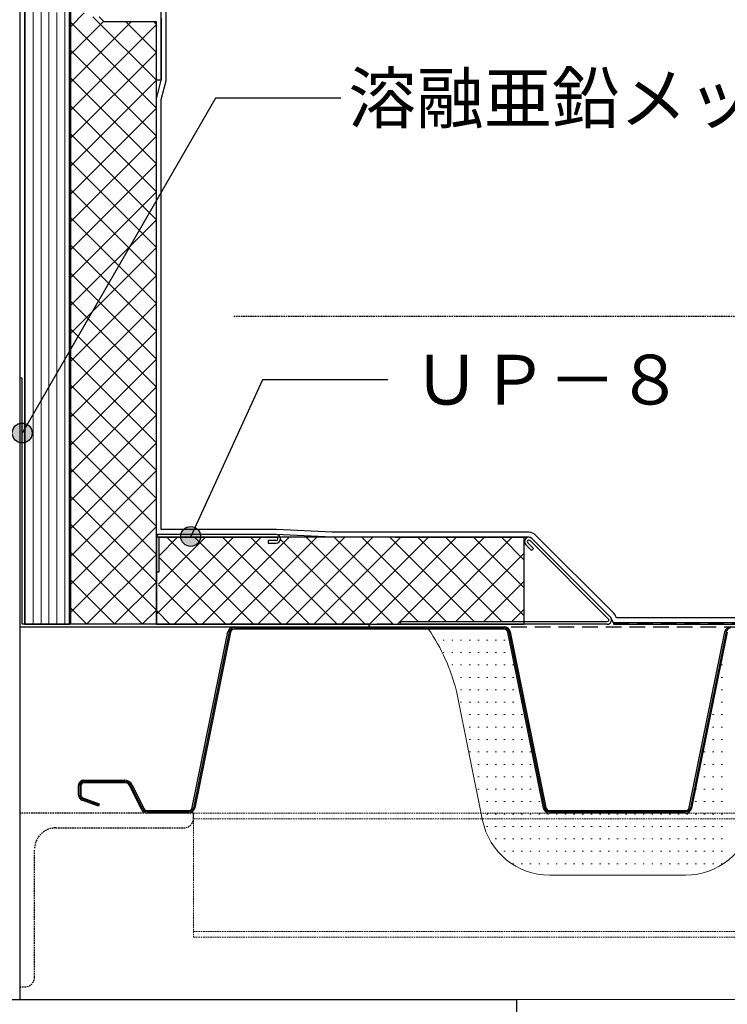
# Model space of a CAD drawing. Units: millimetres. Extents: x 0 to 2760, y 0 to 1910.
# Drawn here: x 885 to 1170, y 569 to 965 of the extents above; entities that cross this region are included whole.
import ezdxf
from ezdxf.enums import TextEntityAlignment as Align

# ---------------------------------------------------------------- set-up
doc = ezdxf.new("R2010")
doc.units = ezdxf.units.MM
doc.linetypes.add('DASHED', pattern=[19.05, 12.7, -6.35])
doc.layers.get('0').update_dxf_attribs({"plot": 0})
for name, color, linetype in [('bo-do', 3, 'Continuous'), ('BOUSUI', 1, 'Continuous'), ('dannnetu', 6, 'Continuous'), ('dekki', 3, 'Continuous'), ('doubuti', 5, 'Continuous'), ('KANAMONO', 5, 'Continuous'), ('MOJI', 7, 'Continuous'), ('TEKKOTU', 7, 'Continuous'), ('zatu', 6, 'Continuous')]:
    doc.layers.add(name, color=color, linetype=linetype)
doc.layers.add('HATCH', color=9, linetype='Continuous', lineweight=9)
doc.layers.add('L-1', color=7, linetype='Continuous', lineweight=25)
doc.styles.add('MSゴシック', font='txt')

msp = doc.modelspace()

# ---------------------------------------------------------------- hatches: boundary and pattern name
at = {"layer": 'MOJI', "ltscale": 0.05}
h = msp.add_hatch(color=256, dxfattribs=at)
edge = h.paths.add_edge_path()
edge.add_arc((886, 798.98), 4, 0, 360)
h = msp.add_hatch(color=256, dxfattribs=at)
edge = h.paths.add_edge_path()
edge.add_arc((953.82, 757.34), 4, 0, 360)

# ---------------------------------------------------------------- linework, layer by layer
at = {"linetype": 'Continuous', "ltscale": 0.05}
for p, q in [((969.29, 718.9), (954.94, 648.1)), ((1079.98, 720.5), (971.25, 720.5)), ((1096.29, 648.1), (1081.94, 718.9)), ((1169.29, 718.9), (1154.94, 648.1)), ((927.26, 658.7), (910.76, 658.7)), ((909.16, 657.1), (909.16, 653.22)), ((934.5, 647.6), (929.76, 657.16)), ((910.21, 651.72), (916.88, 649.29)), ((952.98, 646.5), (936.28, 646.5)), ((1152.98, 646.5), (1098.25, 646.5))]:
    msp.add_line(p, q, dxfattribs=at)
for centre, radius, start, end in [((971.25, 718.5), 2, 90, 168.5412), ((1079.98, 718.5), 2, 11.4588, 90), ((1171.25, 718.5), 2, 90, 168.5412), ((910.76, 657.1), 1.6, 89.9975, 180.0061), ((927.26, 655.9), 2.8, 26.8425, 90.0011), ((910.76, 653.22), 1.6, 179.9885, 250.0001), ((936.28, 648.5), 2, 206.8464, 269.9665), ((952.98, 648.5), 2, 270, 348.5412), ((1098.25, 648.5), 2, 191.4588, 270), ((1152.98, 648.5), 2, 270, 348.5412)]:
    msp.add_arc(centre, radius, start, end, dxfattribs=at)
at = {"layer": 'bo-do', "ltscale": 0.05}
for p, q in [((887, 1171), (887, 722)), ((905, 722), (905, 1171)), ((887, 722), (905, 722))]:
    msp.add_line(p, q, dxfattribs=at)
at = {"layer": 'BOUSUI', "ltscale": 0.05}
for p, q in [((942, 941), (942, 1001)), ((944, 940.74), (944, 1001.3)), ((940, 933.5), (942, 941)), ((942, 933.24), (944, 940.74)), ((940, 758.1), (940, 933.5)), ((942, 760.1), (942, 933.24)), ((988.25, 758.1), (940, 758.1)), ((988.3, 760.1), (942, 760.1)), ((1010.77, 757), (988.25, 758.1)), ((1010.82, 759), (988.3, 760.1)), ((1088.02, 757), (1010.77, 757)), ((1088.02, 759), (1010.82, 759)), ((1089.94, 759), (1088.02, 759)), ((1089.94, 757), (1088.02, 757)), ((1124.09, 726.4), (1092.59, 757.9)), ((1122.67, 724.99), (1091.17, 756.49)), ((1124, 722.6), (1123.1, 724.28)), ((1200.57, 722.6), (1124, 722.6)), ((1125.2, 724.6), (1124.94, 725.09)), ((1200.68, 724.6), (1125.2, 724.6))]:
    msp.add_line(p, q, dxfattribs=at)
for centre, radius, start, end in [((1089.94, 755.25), 3.75, 45, 90), ((1089.94, 755.25), 1.75, 45, 90), ((1121.44, 723.75), 3.75, 20.9169, 45), ((1121.44, 723.75), 1.75, 17.5711, 45)]:
    msp.add_arc(centre, radius, start, end, dxfattribs=at)
at = {"layer": 'dannnetu', "ltscale": 0.05}
for p, q in [((940, 722), (940, 964.5)), ((1088.02, 757), (940, 757)), ((940, 757), (940, 722)), ((1036.08, 757), (1089.02, 757)), ((1088.02, 722), (1088.02, 757)), ((940, 722), (1088.02, 722))]:
    msp.add_line(p, q, dxfattribs=at)
at = {"layer": 'dekki', "ltscale": 0.05}
for p, q in [((954.45, 648.2), (968.8, 719)), ((969.78, 718.8), (955.43, 648)), ((971.25, 721), (1079.98, 721)), ((1079.98, 720), (971.25, 720)), ((1095.8, 648), (1081.45, 718.8)), ((1082.43, 719), (1096.78, 648.2)), ((1154.45, 648.2), (1168.8, 719)), ((1169.78, 718.8), (1155.43, 648)), ((910.76, 659.2), (927.26, 659.2)), ((927.26, 658.2), (910.76, 658.2)), ((908.66, 653.22), (908.66, 657.1)), ((909.66, 657.1), (909.66, 653.22)), ((934.05, 647.37), (929.31, 656.94)), ((930.21, 657.39), (934.95, 647.82)), ((916.71, 648.82), (910.04, 651.25)), ((910.38, 652.19), (917.05, 649.76)), ((917.05, 649.76), (916.71, 648.82)), ((936.28, 647), (952.98, 647)), ((1098.25, 647), (1152.98, 647)), ((952.98, 646), (936.28, 646)), ((1152.98, 646), (1098.25, 646))]:
    msp.add_line(p, q, dxfattribs=at)
for centre, radius, start, end in [((971.25, 718.5), 2.5, 90, 168.5412), ((971.25, 718.5), 1.5, 90, 168.5412), ((1079.98, 718.5), 2.5, 11.4588, 90), ((1079.98, 718.5), 1.5, 11.4588, 90), ((1171.25, 718.5), 2.5, 90, 168.5412), ((910.76, 657.1), 2.1, 89.9978, 180.0064), ((910.76, 657.1), 1.1, 89.9969, 180.0055), ((927.26, 655.9), 3.3, 26.8032, 90.0011), ((927.26, 655.9), 2.3, 26.894, 90.0011), ((910.76, 653.22), 2.1, 179.9899, 250.0015), ((910.76, 653.22), 1.1, 179.9859, 249.9975), ((936.28, 648.5), 2.5, 206.7967, 269.9699), ((936.28, 648.5), 1.5, 206.9185, 269.961), ((952.98, 648.5), 1.5, 270, 348.5412), ((952.98, 648.5), 2.5, 270, 348.5412), ((1098.25, 648.5), 2.5, 191.4588, 270), ((1098.25, 648.5), 1.5, 191.4588, 270), ((1152.98, 648.5), 1.5, 270, 348.5412), ((1152.98, 648.5), 2.5, 270, 348.5412)]:
    msp.add_arc(centre, radius, start, end, dxfattribs=at)
at = {"layer": 'doubuti', "ltscale": 0.05}
for p, q in [((885, 1121), (885, 571)), ((885, 789), (885, 749))]:
    msp.add_line(p, q, dxfattribs=at)
at = {"layer": 'doubuti', "linetype": 'DASHED', "lineweight": 5, "ltscale": 0.05}
for p, q in [((955, 646), (1271.24, 646)), ((955, 646), (955, 596)), ((955, 643.7), (1271.57, 643.7)), ((955, 598.3), (1715, 598.3)), ((955, 596), (1715, 596))]:
    msp.add_line(p, q, dxfattribs=at)
at = {"layer": 'HATCH', "linetype": 'Continuous'}
for p, q in [((887.23, 722), (887.23, 969.25)), ((890.4, 722), (890.4, 969.47)), ((893.58, 722), (893.58, 969.15)), ((896.75, 722), (896.75, 969.15)), ((899.93, 722), (899.93, 968.18)), ((903.1, 722), (903.1, 968.62)), ((905.4, 962.5), (911, 968.1)), ((905.4, 951.27), (918.81, 964.69)), ((905.4, 940.05), (929.85, 964.5)), ((940, 929.75), (905.4, 964.35)), ((905.4, 928.82), (940, 963.42)), ((940, 940.97), (914.47, 966.5)), ((940, 952.2), (927.7, 964.5)), ((940, 963.42), (938.92, 964.5)), ((940, 918.52), (905.4, 953.12)), ((905.4, 917.6), (940, 952.2)), ((940, 907.3), (905.4, 941.9)), ((905.4, 906.37), (940, 940.97)), ((940, 896.07), (905.4, 930.67)), ((905.4, 895.15), (940, 929.75)), ((940, 884.85), (905.4, 919.45)), ((905.4, 883.92), (940, 918.52)), ((940, 873.62), (905.4, 908.22)), ((905.4, 872.7), (940, 907.3)), ((940, 862.39), (905.4, 896.99)), ((905.4, 861.47), (940, 896.07)), ((940, 851.17), (905.4, 885.77)), ((905.4, 850.25), (940, 884.85)), ((940, 839.94), (905.4, 874.54)), ((905.4, 839.02), (940, 873.62)), ((940, 828.72), (905.4, 863.32)), ((905.4, 827.8), (940, 862.4)), ((940, 817.49), (905.4, 852.09)), ((905.4, 816.57), (940, 851.17)), ((940, 806.27), (905.4, 840.87)), ((905.4, 805.35), (940, 839.95)), ((940, 795.04), (905.4, 829.64)), ((905.4, 794.12), (940, 828.72)), ((940, 783.82), (905.4, 818.42)), ((905.4, 782.9), (940, 817.5)), ((940, 772.59), (905.4, 807.19)), ((905.4, 771.67), (940, 806.27)), ((940, 761.37), (905.4, 795.97)), ((905.4, 760.44), (940, 795.04)), ((940, 750.14), (905.4, 784.74)), ((905.4, 749.22), (940, 783.82)), ((940, 738.92), (905.4, 773.52)), ((905.4, 737.99), (940, 772.59)), ((940, 727.69), (905.4, 762.29)), ((905.4, 726.77), (940, 761.37)), ((940.22, 726.24), (970.98, 757)), ((940.84, 738.09), (959.75, 757)), ((941.1, 749.57), (948.53, 757)), ((979.15, 722), (944.15, 757)), ((947.2, 722), (982.2, 757)), ((990.38, 722), (955.38, 757)), ((958.43, 722), (993.43, 757)), ((1001.6, 722), (966.6, 757)), ((969.65, 722), (1004.65, 757)), ((1012.83, 722), (977.83, 757)), ((980.88, 722), (1015.88, 757)), ((992.1, 722), (1027.1, 757)), ((1035.28, 722), (1000.28, 757)), ((1003.33, 722), (1038.33, 757)), ((1045.4, 723.1), (1011.5, 757)), ((1014.55, 722), (1049.55, 757)), ((1056.63, 723.1), (1022.73, 757)), ((1025.78, 722), (1060.78, 757)), ((1067.85, 723.1), (1033.95, 757)), ((1037.01, 722), (1072.01, 757)), ((1079.08, 723.1), (1045.18, 757)), ((1049.33, 723.1), (1083.23, 757)), ((1088.02, 725.39), (1056.4, 757)), ((1088.02, 736.61), (1067.63, 757)), ((1088.02, 747.84), (1078.86, 757)), ((1024.05, 722), (989.98, 756.07)), ((934.47, 722), (905.4, 751.07)), ((911.86, 722), (940, 750.14)), ((1060.56, 723.1), (1088.02, 750.56)), ((967.93, 722), (941.1, 748.83)), ((923.24, 722), (905.4, 739.84)), ((923.08, 722), (940, 738.92)), ((956.7, 722), (940.83, 737.87)), ((1071.78, 723.1), (1088.02, 739.34)), ((912.02, 722), (905.4, 728.62)), ((934.31, 722), (940, 727.69)), ((945.48, 722), (940.27, 727.2)), ((1083.01, 723.1), (1088.02, 728.11)), ((1055.37, 715.61), (1055.87, 715.61)), ((1058.87, 715.61), (1059.37, 715.61)), ((1062.37, 715.61), (1062.87, 715.61)), ((1065.87, 715.61), (1066.37, 715.61)), ((1069.37, 715.61), (1069.87, 715.61)), ((1072.87, 715.61), (1073.37, 715.61)), ((1076.37, 715.61), (1076.87, 715.61)), ((1079.87, 715.61), (1080.37, 715.61)), ((1055.37, 710.61), (1055.87, 710.61)), ((1058.87, 710.61), (1059.37, 710.61)), ((1062.37, 710.61), (1062.87, 710.61)), ((1065.87, 710.61), (1066.37, 710.61)), ((1069.37, 710.61), (1069.87, 710.61)), ((1072.87, 710.61), (1073.37, 710.61)), ((1076.37, 710.61), (1076.87, 710.61)), ((1079.87, 710.61), (1080.37, 710.61)), ((1058.87, 705.61), (1059.37, 705.61)), ((1062.37, 705.61), (1062.87, 705.61)), ((1065.87, 705.61), (1066.37, 705.61)), ((1069.37, 705.61), (1069.87, 705.61)), ((1072.87, 705.61), (1073.37, 705.61)), ((1076.37, 705.61), (1076.87, 705.61)), ((1079.87, 705.61), (1080.37, 705.61)), ((1083.37, 705.61), (1083.87, 705.61)), ((1167.37, 705.61), (1167.87, 705.61)), ((1059.16, 700.61), (1059.37, 700.61)), ((1062.37, 700.61), (1062.87, 700.61)), ((1065.87, 700.61), (1066.37, 700.61)), ((1069.37, 700.61), (1069.87, 700.61)), ((1072.87, 700.61), (1073.37, 700.61)), ((1076.37, 700.61), (1076.87, 700.61)), ((1079.87, 700.61), (1080.37, 700.61)), ((1083.37, 700.61), (1083.87, 700.61)), ((1167.37, 700.61), (1167.87, 700.61)), ((1062.37, 695.61), (1062.87, 695.61)), ((1065.87, 695.61), (1066.37, 695.61)), ((1069.37, 695.61), (1069.87, 695.61)), ((1072.87, 695.61), (1073.37, 695.61)), ((1076.37, 695.61), (1076.87, 695.61)), ((1079.87, 695.61), (1080.37, 695.61)), ((1083.37, 695.61), (1083.87, 695.61)), ((1167.37, 695.61), (1167.87, 695.61)), ((1062.37, 690.61), (1062.87, 690.61)), ((1065.87, 690.61), (1066.37, 690.61)), ((1069.37, 690.61), (1069.87, 690.61)), ((1072.87, 690.61), (1073.37, 690.61)), ((1076.37, 690.61), (1076.87, 690.61)), ((1079.87, 690.61), (1080.37, 690.61)), ((1083.37, 690.61), (1083.87, 690.61)), ((1086.87, 690.61), (1087.17, 690.61)), ((1164.07, 690.61), (1164.37, 690.61)), ((1167.37, 690.61), (1167.87, 690.61)), ((1062.67, 685.61), (1062.87, 685.61)), ((1065.87, 685.61), (1066.37, 685.61)), ((1069.37, 685.61), (1069.87, 685.61)), ((1072.87, 685.61), (1073.37, 685.61)), ((1076.37, 685.61), (1076.87, 685.61)), ((1079.87, 685.61), (1080.37, 685.61)), ((1083.37, 685.61), (1083.87, 685.61)), ((1086.87, 685.61), (1087.37, 685.61)), ((1163.87, 685.61), (1164.37, 685.61)), ((1167.37, 685.61), (1167.87, 685.61)), ((1065.87, 680.61), (1066.37, 680.61)), ((1069.37, 680.61), (1069.87, 680.61)), ((1072.87, 680.61), (1073.37, 680.61)), ((1076.37, 680.61), (1076.87, 680.61)), ((1079.87, 680.61), (1080.37, 680.61)), ((1083.37, 680.61), (1083.87, 680.61)), ((1086.87, 680.61), (1087.37, 680.61)), ((1163.87, 680.61), (1164.37, 680.61)), ((1167.37, 680.61), (1167.87, 680.61)), ((1065.87, 675.61), (1066.37, 675.61)), ((1069.37, 675.61), (1069.87, 675.61)), ((1072.87, 675.61), (1073.37, 675.61)), ((1076.37, 675.61), (1076.87, 675.61)), ((1079.87, 675.61), (1080.37, 675.61)), ((1083.37, 675.61), (1083.87, 675.61)), ((1086.87, 675.61), (1087.37, 675.61)), ((1163.87, 675.61), (1164.37, 675.61)), ((1167.37, 675.61), (1167.87, 675.61)), ((1065.87, 670.61), (1066.37, 670.61)), ((1069.37, 670.61), (1069.87, 670.61)), ((1072.87, 670.61), (1073.37, 670.61)), ((1076.37, 670.61), (1076.87, 670.61)), ((1079.87, 670.61), (1080.37, 670.61)), ((1083.37, 670.61), (1083.87, 670.61)), ((1086.87, 670.61), (1087.37, 670.61)), ((1090.37, 670.61), (1090.87, 670.61)), ((1160.37, 670.61), (1160.87, 670.61)), ((1163.87, 670.61), (1164.37, 670.61)), ((1167.37, 670.61), (1167.87, 670.61)), ((1069.37, 665.61), (1069.87, 665.61)), ((1072.87, 665.61), (1073.37, 665.61)), ((1076.37, 665.61), (1076.87, 665.61)), ((1079.87, 665.61), (1080.37, 665.61)), ((1083.37, 665.61), (1083.87, 665.61)), ((1086.87, 665.61), (1087.37, 665.61)), ((1090.37, 665.61), (1090.87, 665.61)), ((1160.37, 665.61), (1160.87, 665.61)), ((1163.87, 665.61), (1164.37, 665.61)), ((1167.37, 665.61), (1167.87, 665.61)), ((1069.37, 660.61), (1069.87, 660.61)), ((1072.87, 660.61), (1073.37, 660.61)), ((1076.37, 660.61), (1076.87, 660.61)), ((1079.87, 660.61), (1080.37, 660.61)), ((1083.37, 660.61), (1083.87, 660.61)), ((1086.87, 660.61), (1087.37, 660.61)), ((1090.37, 660.61), (1090.87, 660.61)), ((1160.37, 660.61), (1160.87, 660.61)), ((1163.87, 660.61), (1164.37, 660.61)), ((1167.37, 660.61), (1167.87, 660.61)), ((1069.37, 655.61), (1069.87, 655.61)), ((1072.87, 655.61), (1073.37, 655.61)), ((1076.37, 655.61), (1076.87, 655.61)), ((1079.87, 655.61), (1080.37, 655.61)), ((1083.37, 655.61), (1083.87, 655.61)), ((1086.87, 655.61), (1087.37, 655.61)), ((1090.37, 655.61), (1090.87, 655.61)), ((1093.87, 655.61), (1094.26, 655.61)), ((1156.97, 655.61), (1157.37, 655.61)), ((1160.37, 655.61), (1160.87, 655.61)), ((1163.87, 655.61), (1164.37, 655.61)), ((1167.37, 655.61), (1167.87, 655.61)), ((1069.76, 650.61), (1069.87, 650.61)), ((1072.87, 650.61), (1073.37, 650.61)), ((1076.37, 650.61), (1076.87, 650.61)), ((1079.87, 650.61), (1080.37, 650.61)), ((1083.37, 650.61), (1083.87, 650.61)), ((1086.87, 650.61), (1087.37, 650.61)), ((1090.37, 650.61), (1090.87, 650.61)), ((1093.87, 650.61), (1094.37, 650.61)), ((1156.87, 650.61), (1157.37, 650.61)), ((1160.37, 650.61), (1160.87, 650.61)), ((1163.87, 650.61), (1164.37, 650.61)), ((1167.37, 650.61), (1167.87, 650.61)), ((1072.87, 645.61), (1073.37, 645.61)), ((1076.37, 645.61), (1076.87, 645.61)), ((1079.87, 645.61), (1080.37, 645.61)), ((1083.37, 645.61), (1083.87, 645.61)), ((1086.87, 645.61), (1087.37, 645.61)), ((1090.37, 645.61), (1090.87, 645.61)), ((1093.87, 645.61), (1094.37, 645.61)), ((1097.37, 645.61), (1097.87, 645.61)), ((1100.87, 645.61), (1101.37, 645.61)), ((1104.37, 645.61), (1104.87, 645.61)), ((1107.87, 645.61), (1108.37, 645.61)), ((1111.37, 645.61), (1111.87, 645.61)), ((1114.87, 645.61), (1115.37, 645.61)), ((1118.37, 645.61), (1118.87, 645.61)), ((1121.87, 645.61), (1122.37, 645.61)), ((1125.37, 645.61), (1125.87, 645.61)), ((1128.87, 645.61), (1129.37, 645.61)), ((1132.37, 645.61), (1132.87, 645.61)), ((1135.87, 645.61), (1136.37, 645.61)), ((1139.37, 645.61), (1139.87, 645.61)), ((1142.87, 645.61), (1143.37, 645.61)), ((1146.37, 645.61), (1146.87, 645.61)), ((1149.87, 645.61), (1150.37, 645.61)), ((1153.37, 645.61), (1153.87, 645.61)), ((1156.87, 645.61), (1157.37, 645.61)), ((1160.37, 645.61), (1160.87, 645.61)), ((1163.87, 645.61), (1164.37, 645.61)), ((1167.37, 645.61), (1167.87, 645.61)), ((1072.87, 640.61), (1073.37, 640.61)), ((1076.37, 640.61), (1076.87, 640.61)), ((1079.87, 640.61), (1080.37, 640.61)), ((1083.37, 640.61), (1083.87, 640.61)), ((1086.87, 640.61), (1087.37, 640.61)), ((1090.37, 640.61), (1090.87, 640.61)), ((1093.87, 640.61), (1094.37, 640.61)), ((1097.37, 640.61), (1097.87, 640.61)), ((1100.87, 640.61), (1101.37, 640.61)), ((1104.37, 640.61), (1104.87, 640.61)), ((1107.87, 640.61), (1108.37, 640.61)), ((1111.37, 640.61), (1111.87, 640.61)), ((1114.87, 640.61), (1115.37, 640.61)), ((1118.37, 640.61), (1118.87, 640.61)), ((1121.87, 640.61), (1122.37, 640.61)), ((1125.37, 640.61), (1125.87, 640.61)), ((1128.87, 640.61), (1129.37, 640.61)), ((1132.37, 640.61), (1132.87, 640.61)), ((1135.87, 640.61), (1136.37, 640.61)), ((1139.37, 640.61), (1139.87, 640.61)), ((1142.87, 640.61), (1143.37, 640.61)), ((1146.37, 640.61), (1146.87, 640.61)), ((1149.87, 640.61), (1150.37, 640.61)), ((1153.37, 640.61), (1153.87, 640.61)), ((1156.87, 640.61), (1157.37, 640.61)), ((1160.37, 640.61), (1160.87, 640.61)), ((1163.87, 640.61), (1164.37, 640.61)), ((1167.37, 640.61), (1167.87, 640.61)), ((1076.37, 635.61), (1076.87, 635.61)), ((1079.87, 635.61), (1080.37, 635.61)), ((1083.37, 635.61), (1083.87, 635.61)), ((1086.87, 635.61), (1087.37, 635.61)), ((1090.37, 635.61), (1090.87, 635.61)), ((1093.87, 635.61), (1094.37, 635.61)), ((1097.37, 635.61), (1097.87, 635.61)), ((1100.87, 635.61), (1101.37, 635.61)), ((1104.37, 635.61), (1104.87, 635.61)), ((1107.87, 635.61), (1108.37, 635.61)), ((1111.37, 635.61), (1111.87, 635.61)), ((1114.87, 635.61), (1115.37, 635.61)), ((1118.37, 635.61), (1118.87, 635.61)), ((1121.87, 635.61), (1122.37, 635.61)), ((1125.37, 635.61), (1125.87, 635.61)), ((1128.87, 635.61), (1129.37, 635.61)), ((1132.37, 635.61), (1132.87, 635.61)), ((1135.87, 635.61), (1136.37, 635.61)), ((1139.37, 635.61), (1139.87, 635.61)), ((1142.87, 635.61), (1143.37, 635.61)), ((1146.37, 635.61), (1146.87, 635.61)), ((1149.87, 635.61), (1150.37, 635.61)), ((1153.37, 635.61), (1153.87, 635.61)), ((1156.87, 635.61), (1157.37, 635.61)), ((1160.37, 635.61), (1160.87, 635.61)), ((1163.87, 635.61), (1164.37, 635.61)), ((1167.37, 635.61), (1167.87, 635.61)), ((1079.87, 630.61), (1080.37, 630.61)), ((1083.37, 630.61), (1083.87, 630.61)), ((1086.87, 630.61), (1087.37, 630.61)), ((1090.37, 630.61), (1090.87, 630.61)), ((1093.87, 630.61), (1094.37, 630.61)), ((1097.37, 630.61), (1097.87, 630.61)), ((1100.87, 630.61), (1101.37, 630.61)), ((1104.37, 630.61), (1104.87, 630.61)), ((1107.87, 630.61), (1108.37, 630.61)), ((1111.37, 630.61), (1111.87, 630.61)), ((1114.87, 630.61), (1115.37, 630.61)), ((1118.37, 630.61), (1118.87, 630.61)), ((1121.87, 630.61), (1122.37, 630.61)), ((1125.37, 630.61), (1125.87, 630.61)), ((1128.87, 630.61), (1129.37, 630.61)), ((1132.37, 630.61), (1132.87, 630.61)), ((1135.87, 630.61), (1136.37, 630.61)), ((1139.37, 630.61), (1139.87, 630.61)), ((1142.87, 630.61), (1143.37, 630.61)), ((1146.37, 630.61), (1146.87, 630.61)), ((1149.87, 630.61), (1150.37, 630.61)), ((1153.37, 630.61), (1153.87, 630.61)), ((1156.87, 630.61), (1157.37, 630.61)), ((1160.37, 630.61), (1160.87, 630.61)), ((1163.87, 630.61), (1164.37, 630.61)), ((1167.37, 630.61), (1167.87, 630.61)), ((1083.37, 625.61), (1083.87, 625.61)), ((1086.87, 625.61), (1087.37, 625.61)), ((1090.37, 625.61), (1090.87, 625.61)), ((1093.87, 625.61), (1094.37, 625.61)), ((1097.37, 625.61), (1097.87, 625.61)), ((1100.87, 625.61), (1101.37, 625.61)), ((1104.37, 625.61), (1104.87, 625.61)), ((1107.87, 625.61), (1108.37, 625.61)), ((1111.37, 625.61), (1111.87, 625.61)), ((1114.87, 625.61), (1115.37, 625.61)), ((1118.37, 625.61), (1118.87, 625.61)), ((1121.87, 625.61), (1122.37, 625.61)), ((1125.37, 625.61), (1125.87, 625.61)), ((1128.87, 625.61), (1129.37, 625.61)), ((1132.37, 625.61), (1132.87, 625.61)), ((1135.87, 625.61), (1136.37, 625.61)), ((1139.37, 625.61), (1139.87, 625.61)), ((1142.87, 625.61), (1143.37, 625.61)), ((1146.37, 625.61), (1146.87, 625.61)), ((1149.87, 625.61), (1150.37, 625.61)), ((1153.37, 625.61), (1153.87, 625.61)), ((1156.87, 625.61), (1157.37, 625.61)), ((1160.37, 625.61), (1160.87, 625.61)), ((1163.87, 625.61), (1164.37, 625.61)), ((1167.37, 625.61), (1167.87, 625.61))]:
    msp.add_line(p, q, dxfattribs=at)
at = {"layer": 'HATCH'}
for p, q in [((1079.98, 720), (1049.58, 720)), ((1095.8, 648), (1081.45, 718.8)), ((1169.78, 718.8), (1155.43, 648)), ((1060.77, 695), (1071.3, 643.04)), ((1152.98, 646), (1098.25, 646)), ((1098.25, 621), (1152.98, 621))]:
    msp.add_line(p, q, dxfattribs=at)
at = {"layer": 'HATCH', "ltscale": 0.05}
for p, q in [((1071.3, 643.04), (1060.77, 695)), ((1152.98, 621), (1098.25, 621))]:
    msp.add_line(p, q, dxfattribs=at)
for centre, radius, start, end in [((986.28, 676.68), 76.7, 13.8192, 34.3877), ((1098.25, 648.5), 27.5, 191.4588, 270), ((1152.98, 648.5), 27.5, 270, 348.5412)]:
    msp.add_arc(centre, radius, start, end, dxfattribs=at)
at = {"layer": 'HATCH'}
for centre, radius, start, end in [((986.28, 676.68), 76.7, 13.8192, 34.3877), ((1079.98, 718.5), 1.5, 11.4588, 90), ((1098.25, 648.5), 2.5, 191.4588, 270), ((1152.98, 648.5), 2.5, 270, 348.5412), ((1098.25, 648.5), 27.5, 191.4588, 270), ((1152.98, 648.5), 27.5, 270, 348.5412)]:
    msp.add_arc(centre, radius, start, end, dxfattribs=at)
at = {"layer": 'KANAMONO', "ltscale": 0.05}
for p, q in [((905, 839.73), (905, 1171)), ((905.4, 1171), (905.4, 839.86)), ((905, 836), (905, 839.73)), ((905.4, 839.86), (905.4, 836.13)), ((905, 722), (905, 836)), ((905.4, 836.13), (905.4, 722)), ((885, 821), (885, 721)), ((886, 821), (885, 821)), ((886, 722), (886, 821)), ((940, 757.1), (940, 743.1)), ((988.25, 758.1), (941, 758.1)), ((941.1, 743.1), (941.1, 757)), ((941.1, 757), (988.25, 757)), ((988.25, 755.7), (985, 755.7)), ((985, 755.7), (985, 754.6)), ((985, 754.6), (988.25, 754.6)), ((1091, 751.71), (1088.7, 754.01)), ((1089.48, 754.79), (1091.77, 752.49)), ((1121.89, 724.21), (1090.39, 755.71)), ((1091.17, 756.49), (1122.67, 724.99)), ((1091.77, 752.49), (1091, 751.71)), ((940, 743.1), (941.1, 743.1)), ((1025.62, 722), (886, 722)), ((905.4, 722), (905, 722)), ((1025.62, 721), (1025.62, 722)), ((1038.19, 722), (1038.19, 723.1)), ((1038.19, 723.1), (1121.44, 723.1)), ((1121.44, 722), (1038.19, 722)), ((885, 721), (1025.62, 721))]:
    msp.add_line(p, q, dxfattribs=at)
at = {"layer": 'KANAMONO', "linetype": 'DASHED', "ltscale": 0.5}
for p, q in [((1625.62, 722), (1025.62, 722)), ((1025.62, 722), (1025.62, 721)), ((1025.62, 721), (1625.62, 721))]:
    msp.add_line(p, q, dxfattribs=at)
at = {"layer": 'KANAMONO', "linetype": 'DASHED', "ltscale": 0.05}
for p, q in [((955, 646), (885, 646)), ((885, 646), (885, 576)), ((955, 644), (955, 646)), ((899.5, 640), (951, 640)), ((891, 580), (891, 631.5)), ((885, 576), (887, 576))]:
    msp.add_line(p, q, dxfattribs=at)
at = {"layer": 'KANAMONO', "ltscale": 0.05}
for centre, radius, start, end in [((941, 757.1), 1, 90, 180), ((988.25, 756.35), 1.75, 270, 90), ((988.25, 756.35), 0.65, 270, 90), ((1089.94, 755.25), 1.75, 45, 225), ((1089.94, 755.25), 0.65, 45, 225), ((1121.44, 723.75), 1.75, 270, 45), ((1121.44, 723.75), 0.65, 270, 45)]:
    msp.add_arc(centre, radius, start, end, dxfattribs=at)
at = {"layer": 'KANAMONO', "linetype": 'DASHED', "ltscale": 0.05}
for centre, radius, start, end in [((951, 644), 4, 270, 0), ((899.5, 631.5), 8.5, 90, 180), ((887, 580), 4, 270, 360)]:
    msp.add_arc(centre, radius, start, end, dxfattribs=at)
at = {"layer": 'L-1'}
msp.add_lwpolyline([(1124, 722), (1194, 722), (1194, 722.6), (1124, 722.6)], close=True, dxfattribs=at)
msp.add_lwpolyline([(1124, 722), (1194, 722), (1194, 722.6), (1124, 722.6)], close=True, dxfattribs=at)
at = {"layer": 'MOJI', "ltscale": 0.05}
for p, q in [((963.82, 933.76), (886, 798.98)), ((1014.26, 933.76), (963.82, 933.76)), ((982.74, 820.44), (953.82, 757.34)), ((1033.18, 820.44), (982.74, 820.44))]:
    msp.add_line(p, q, dxfattribs=at)
at = {"layer": 'MOJI', "linetype": 'DASHED', "ltscale": 0.05}
msp.add_line((971.12, 846.06), (1698.88, 846.06), dxfattribs=at)
at = {"layer": 'MOJI', "ltscale": 0.05}
for centre in [(886, 798.98), (953.82, 757.34)]:
    msp.add_circle(centre, 4, dxfattribs=at)
at = {"layer": 'TEKKOTU'}
for p, q in [((785, 571), (1085, 571)), ((1085, 571), (1085, 547))]:
    msp.add_line(p, q, dxfattribs=at)
at = {"layer": 'TEKKOTU', "lineweight": 5}
msp.add_line((1085, 571), (2280, 571), dxfattribs=at)
at = {"layer": 'zatu', "ltscale": 0.05}
for p, q in [((919, 964.5), (917, 966.5)), ((940, 964.5), (919, 964.5)), ((940, 941), (940, 964.5)), ((942, 966), (942, 941)), ((942, 941), (940, 941))]:
    msp.add_line(p, q, dxfattribs=at)

# ---------------------------------------------------------------- texts
at = {"layer": 'MOJI', "ltscale": 0.05, "style": 'MSゴシック'}
for s, p in [('溶融亜鉛メッキ鋼板(t=1.0)', (1017.26, 933.76)), ('ＵＰ－８', (1043.18, 820.44))]:
    msp.add_text(s, height=20, dxfattribs=at).set_placement(p, align=Align.MIDDLE_LEFT)

doc.saveas('drawing.dxf')
